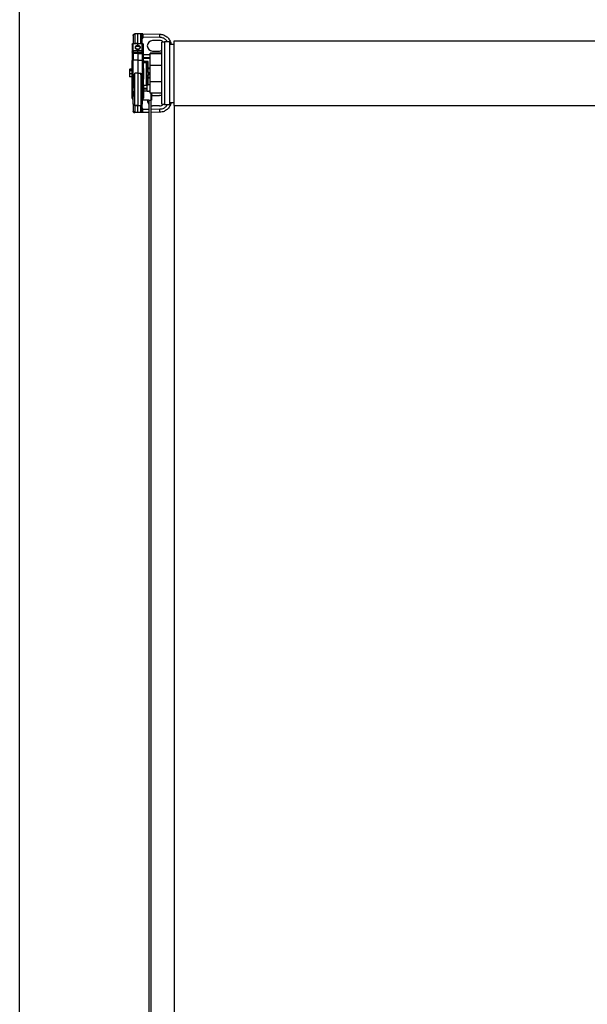
# Model space of a CAD drawing. Units: millimetres. Extents: x -22 to 652003, y -6624 to 3265.
# Drawn here: x 3102 to 3858, y 922 to 2234 of the extents above; entities that cross this region are included whole.
import ezdxf

# ---------------------------------------------------------------- set-up
doc = ezdxf.new("R2010")
doc.units = ezdxf.units.MM
doc.header["$LTSCALE"] = 5
doc.layers.add('SLT_tabelka', color=20, linetype='Continuous')
doc.layers.add('system', color=120, linetype='Continuous', lineweight=25)

msp = doc.modelspace()

# ---------------------------------------------------------------- linework, layer by layer
at = {"layer": 'SLT_tabelka'}
msp.add_lwpolyline([(3101.8, 2361.8), (6001.8, 2361.8), (6001.8, -538.2), (3101.8, -538.2)], close=True, dxfattribs=at)
at = {"layer": 'system'}
for p, q in [((3253.1, 2213.4), (3253.1, 2213.5)), ((3253.1, 2213.5), (3253.1, 2213.5)), ((3253.1, 2213.4), (3253.1, 2202.4)), ((3259.1, 2215.6), (3255.1, 2215.5)), ((3255.1, 2215.4), (3255.1, 2215.5)), ((3255.1, 2215.5), (3255.1, 2215.5)), ((3259.1, 2215.5), (3255.1, 2215.4)), ((3255.1, 2215.4), (3255.1, 2202.4)), ((3259.1, 2215.6), (3259.1, 2215.5)), ((3265.9, 2215.4), (3259.1, 2215.6)), ((3265.6, 2215.3), (3259.1, 2215.5)), ((3259.1, 2203), (3259.1, 2215.5)), ((3263.2, 2202.4), (3263.2, 2214.4)), ((3265.1, 2202.4), (3265.1, 2212.4)), ((3265.1, 2209.8), (3266.1, 2209.8)), ((3266.1, 2211.5), (3265.2, 2211.5)), ((3265.6, 2215.3), (3265.6, 2215.3)), ((3265.8, 2215.4), (3265.8, 2215.4)), ((3265.9, 2215.4), (3288.4, 2215.1)), ((3266.1, 2211.5), (3266.1, 2209.8)), ((3266.1, 2211.5), (3288.5, 2211.2)), ((3288.1, 2206.6), (3278.7, 2206.5)), ((3294.3, 2204.6), (3291.1, 2204.6)), ((3291.1, 2121.8), (3291.1, 2204.6)), ((3294.3, 2204.6), (3294.3, 2204.2)), ((3294.6, 2205.3), (3294.6, 2121.3)), ((3294.6, 2205.3), (3301.9, 2205.3)), ((3301.9, 2121.3), (3301.9, 2205.3)), ((3307.6, 2120.3), (3307.6, 2206.3)), ((3307.6, 2206.3), (4253.1, 2206.3)), ((3251.6, 2201.6), (3251.6, 2191.8)), ((3251.6, 2191.8), (3251.6, 2190)), ((3253.1, 2202.4), (3252.6, 2202.4)), ((3252.6, 2201.9), (3252.6, 2192.9)), ((3253.1, 2201.9), (3252.6, 2201.9)), ((3253.1, 2192.9), (3252.6, 2192.9)), ((3259.1, 2202.5), (3253.1, 2202.4)), ((3253.1, 2201.9), (3253.1, 2202.4)), ((3259.1, 2202.1), (3253.1, 2201.9)), ((3253.1, 2192.9), (3253.1, 2201.9)), ((3259.1, 2192.9), (3253.1, 2192.9)), ((3259.1, 2203), (3255.7, 2202.9)), ((3255.7, 2202.4), (3255.7, 2202.9)), ((3259.1, 2203), (3262.5, 2202.9)), ((3259.1, 2202.1), (3259.1, 2202.5)), ((3265.1, 2202.4), (3259.1, 2202.5)), ((3259.1, 2200), (3259.1, 2202.1)), ((3265.1, 2201.9), (3259.1, 2202.1)), ((3259.1, 2192.9), (3259.1, 2195)), ((3265.1, 2192.9), (3259.1, 2192.9)), ((3259.1, 2190.8), (3259.1, 2192.9)), ((3262.5, 2202.4), (3262.5, 2202.9)), ((3265.1, 2201.9), (3265.1, 2202.4)), ((3265.6, 2202.4), (3265.1, 2202.4)), ((3265.1, 2192.9), (3265.1, 2201.9)), ((3265.6, 2201.9), (3265.1, 2201.9)), ((3265.6, 2192.9), (3265.1, 2192.9)), ((3265.6, 2202.3), (3265.6, 2202.4)), ((3265.6, 2201.9), (3265.6, 2202.3)), ((3265.6, 2192.9), (3265.6, 2201.9)), ((3265.6, 2191.3), (3265.6, 2192.9)), ((3265.6, 2190.8), (3265.6, 2191.3)), ((3266.4, 2201.8), (3266.6, 2201.8)), ((3266.5, 2192.4), (3266.5, 2192.4)), ((3266.6, 2191.8), (3266.6, 2201.6)), ((3266.6, 2190), (3266.6, 2191.8)), ((3278.7, 2192.6), (3288.1, 2192.6)), ((3294.6, 2204.2), (3294.3, 2204.2)), ((3301.9, 2202), (3307.6, 2202)), ((3301.9, 2202), (3307.6, 2202)), ((3251.6, 2190), (3251.6, 2180.1)), ((3251.6, 2129.7), (3251.6, 2180.1)), ((3253.1, 2190.8), (3252.6, 2190.8)), ((3252.6, 2190.8), (3252.6, 2189.3)), ((3253.1, 2189.3), (3252.6, 2189.3)), ((3252.6, 2189.3), (3252.6, 2180.6)), ((3252.6, 2128.7), (3252.6, 2180.6)), ((3253.1, 2180.6), (3252.6, 2180.6)), ((3253.1, 2189.3), (3253.1, 2190.8)), ((3259.1, 2190.8), (3253.1, 2190.8)), ((3259.1, 2189.2), (3253.1, 2189.3)), ((3253.1, 2189.3), (3253.1, 2180.6)), ((3259.1, 2180.7), (3253.1, 2180.6)), ((3253.1, 2139.1), (3253.1, 2180.6)), ((3265.1, 2190.8), (3259.1, 2190.8)), ((3259.1, 2189.2), (3259.1, 2190.8)), ((3259.1, 2189.2), (3265.1, 2189.3)), ((3259.1, 2189.2), (3259.1, 2180.7)), ((3259.1, 2180.7), (3265.1, 2180.6)), ((3259.1, 2180.7), (3259.1, 2163.1)), ((3265.6, 2190.8), (3265.1, 2190.8)), ((3265.1, 2189.3), (3265.1, 2190.8)), ((3265.1, 2189.3), (3265.6, 2189.3)), ((3265.1, 2189.3), (3265.1, 2180.6)), ((3265.1, 2180.6), (3265.1, 2139.1)), ((3265.1, 2180.6), (3265.6, 2180.6)), ((3265.6, 2189.3), (3265.6, 2190.8)), ((3265.6, 2180.6), (3265.6, 2189.3)), ((3265.6, 2180.6), (3265.6, 2128.7)), ((3266.6, 2180.1), (3266.6, 2190)), ((3275.8, 2187.8), (3266.6, 2187.6)), ((3275.8, 2183.9), (3266.6, 2183.7)), ((3275.8, 2182.9), (3266.6, 2182.8)), ((3266.6, 2180.1), (3266.6, 2177.2)), ((3266.6, 2179.1), (3270.6, 2179.1)), ((3266.6, 2178.8), (3270.6, 2178.8)), ((3267.2, 2178.7), (3270.9, 2178.7)), ((3267.2, 2178.7), (3267.2, 2177.6)), ((3267.2, 2178.7), (3268.4, 2178.6)), ((3268.4, 2177.7), (3268.4, 2178.6)), ((3268.4, 2178.6), (3272.1, 2178.6)), ((3272.8, 2178.5), (3268.8, 2178.5)), ((3268.8, 2178.5), (3268.8, 2177.7)), ((3270.6, 2178.8), (3270.6, 2179.1)), ((3272.1, 2178.6), (3270.9, 2178.7)), ((3272.8, 2177.7), (3272.8, 2178.5)), ((3291.1, 2189.8), (3275.8, 2189.8)), ((3275.8, 2189.1), (3275.8, 2189.8)), ((3291.1, 2189.1), (3275.8, 2189.1)), ((3275.8, 2173.3), (3275.8, 2189.1)), ((3248.1, 2167.9), (3248.3, 2168.2)), ((3248.1, 2167.9), (3248.1, 2167.6)), ((3248.1, 2167.6), (3248.1, 2166.4)), ((3248.1, 2166.4), (3248.1, 2164.4)), ((3251.1, 2168.4), (3248.5, 2168.4)), ((3251.1, 2166.7), (3248.5, 2166.7)), ((3251.1, 2166.4), (3248.5, 2166.4)), ((3251.1, 2168.4), (3251.1, 2166.7)), ((3251.1, 2167.2), (3251.6, 2167.2)), ((3251.1, 2166.7), (3251.1, 2166.4)), ((3251.1, 2166.4), (3251.1, 2162.4)), ((3251.1, 2165.8), (3251.6, 2165.8)), ((3270.6, 2177.5), (3266.6, 2177.5)), ((3266.6, 2177.2), (3266.6, 2177.2)), ((3266.6, 2177.2), (3270.6, 2177.2)), ((3266.6, 2169.2), (3266.6, 2177.2)), ((3266.6, 2169.2), (3266.6, 2155)), ((3267.2, 2177.6), (3268.4, 2177.7)), ((3267.2, 2177.6), (3270.9, 2177.5)), ((3272.1, 2177.6), (3268.4, 2177.7)), ((3272.8, 2177.7), (3268.8, 2177.7)), ((3270.6, 2177.2), (3270.6, 2177.5)), ((3270.6, 2147.2), (3270.6, 2177.2)), ((3270.9, 2177.5), (3272.1, 2177.6)), ((3270.9, 2164.9), (3270.9, 2177.5)), ((3272.1, 2164.9), (3272.1, 2177.6)), ((3272.8, 2164.9), (3272.8, 2177.7)), ((3275.8, 2169.8), (3272.8, 2169.8)), ((3272.8, 2169.3), (3275.8, 2169.3)), ((3291.1, 2173.3), (3275.8, 2173.3)), ((3275.8, 2151.6), (3275.8, 2173.3)), ((3248.1, 2164.4), (3248.1, 2160.4)), ((3248.1, 2160.4), (3248.1, 2158.4)), ((3251.1, 2162.4), (3248.5, 2162.4)), ((3251.1, 2158.4), (3248.5, 2158.4)), ((3251.1, 2162.4), (3251.1, 2158.4)), ((3251.1, 2159.1), (3251.6, 2159.1)), ((3259.1, 2163.1), (3255.1, 2163.1)), ((3255.1, 2120.1), (3255.1, 2163.1)), ((3259.1, 2163.1), (3259.1, 2120.1)), ((3259.1, 2163.1), (3263.2, 2163.1)), ((3263.2, 2163.1), (3263.2, 2120.1)), ((3266.6, 2147.2), (3266.6, 2155)), ((3270.6, 2164.9), (3273.1, 2164.9)), ((3273.6, 2164.4), (3270.6, 2164.4)), ((3270.6, 2160.4), (3273.6, 2160.4)), ((3270.6, 2159.9), (3273.1, 2159.9)), ((3270.9, 2147.6), (3270.9, 2159.9)), ((3272.1, 2147.6), (3272.1, 2159.9)), ((3272.8, 2147.7), (3272.8, 2159.9)), ((3275.8, 2157.3), (3272.8, 2157.3)), ((3272.8, 2156.8), (3275.8, 2156.8)), ((3273.1, 2159.9), (3273.1, 2164.9)), ((3273.6, 2164.4), (3273.1, 2164.9)), ((3273.6, 2160.4), (3273.1, 2159.9)), ((3273.6, 2164.4), (3273.6, 2160.4)), ((3253.1, 2122.1), (3253.1, 2139.1)), ((3265.1, 2139.1), (3265.1, 2122.1)), ((3265.1, 2139.1), (3265.1, 2139.1)), ((3266.6, 2147.2), (3270.6, 2147.2)), ((3266.6, 2147.2), (3266.6, 2129.7)), ((3266.6, 2143.4), (3271.6, 2143.3)), ((3266.6, 2142.4), (3271.6, 2142.3)), ((3271.6, 2139.1), (3266.6, 2139.1)), ((3272.1, 2147.6), (3270.9, 2147.6)), ((3271.6, 2139.1), (3271.6, 2147.6)), ((3271.6, 2139.1), (3275.8, 2139.1)), ((3272.8, 2148.1), (3275.8, 2148.1)), ((3274.4, 2138.9), (3274.4, 2139.1)), ((3291.1, 2151.6), (3275.8, 2151.6)), ((3275.8, 2136.7), (3275.8, 2151.6)), ((3252.6, 2128.7), (3252.6, 2128.7)), ((3273.9, 2127.1), (3265.1, 2127.1)), ((3274.4, 1056), (3274.4, 2127.2)), ((3291.1, 2136.7), (3275.8, 2136.7)), ((3276.9, 1056), (3276.9, 2127.2)), ((3277.1, 2127.1), (3277.1, 2136.7)), ((3277.6, 2127.6), (3277.4, 2127.3)), ((3277.6, 2136.7), (3277.6, 2127.6)), ((3278.7, 2133.5), (3288.1, 2133.6)), ((3253.1, 2122.1), (3253.1, 2122)), ((3253.1, 2121.9), (3253.1, 2112.7)), ((3253.1, 2112.6), (3253.1, 2112.7)), ((3259.1, 2120.1), (3255.1, 2120.1)), ((3255.1, 2120), (3255.1, 2110.7)), ((3255.1, 2120), (3259.1, 2120)), ((3259.1, 2120.1), (3263.2, 2120.1)), ((3259.1, 2120.1), (3259.1, 2120)), ((3259.1, 2120), (3263.2, 2120)), ((3259.1, 2110.7), (3259.1, 2120)), ((3263.2, 2111.8), (3263.2, 2120)), ((3265.1, 2113.7), (3265.1, 2122)), ((3266.1, 2116.3), (3265.1, 2116.3)), ((3265.2, 2114.6), (3266.1, 2114.6)), ((3266.1, 2114.6), (3266.1, 2116.3)), ((3274.4, 2114.7), (3266.1, 2114.6)), ((3288.5, 2115), (3276.9, 2114.8)), ((3288.1, 2119.6), (3278.7, 2119.6)), ((3291.1, 2121.8), (3294.6, 2121.8)), ((3294.6, 2121.3), (3301.9, 2121.3)), ((3301.9, 2124.3), (3307.6, 2124.3)), ((3307.6, 2120.3), (3307.6, 1056)), ((3307.6, 2120.3), (4253.1, 2120.3)), ((3255.1, 2110.6), (3255.1, 2110.7)), ((3259.1, 2110.7), (3255.1, 2110.7)), ((3259.1, 2110.6), (3255.1, 2110.6)), ((3265.6, 2110.8), (3259.1, 2110.7)), ((3259.1, 2110.7), (3259.1, 2110.6)), ((3265.9, 2110.7), (3259.1, 2110.6)), ((3265.8, 2110.7), (3265.8, 2110.7)), ((3274.4, 2110.8), (3265.9, 2110.7)), ((3265.9, 2110.7), (3265.9, 2110.7)), ((3288.4, 2111.1), (3276.9, 2110.9)), ((3274.4, 335.6), (3274.4, 1056)), ((3276.9, 335.6), (3276.9, 1056)), ((3307.6, 1056), (3307.6, 348.8))]:
    msp.add_line(p, q, dxfattribs=at)
for centre, radius, start, end in [((3252.6, 2129.7), 1, 180, 270), ((3265.6, 2129.7), 1, 270, 0), ((3255.1, 2122.1), 2, 180, 269), ((3263.1, 2122.1), 2, 271, 0)]:
    msp.add_arc(centre, radius, start, end, dxfattribs=at)
for centre, major_axis, ratio, start_param, end_param in [((3255.1, 2213.5), (1.4, 1.43), 0.999989, 0.793416, 2.326253), ((3255.1, 2213.4), (-2, 0), 0.97237, 4.729842, 6.283185), ((3255.1, 2213.5), (1.4, 1.43), 0.999989, 2.326253, 2.348179), ((3263.1, 2212.4), (-2, 0), 0.972369, 3.624355, 4.694948), ((3263.1, 2212.4), (2, 0), 0.97237, 6.28315, 6.765896), ((3264.3, 2211.5), (-0.727, -0.686), 0.804911, 1.954422, 2.276892), ((3265.5, 2213.4), (-0.79, 1.86), 0.861267, 5.599575, 5.80397), ((3265.5, 2213.4), (-0.88, 1.81), 0.884431, 5.566442, 5.758222), ((3278.8, 2199.6), (6.94, 0), 0.999965, 1.57918, 4.704005), ((3288.2, 2199.6), (7.01, 0), 0.999965, 0.801719, 1.57918), ((3288.3, 2211.2), (0.07, 3.9), 0.034894, 4.712998, 6.283183), ((3288.3, 2211.2), (0.07, 3.9), 0.034894, 6.283163, 6.283166), ((3253.1, 2191.8), (0, -1.5), 0.937488, 4.376749, 5.048421), ((3253.1, 2201.2), (-1.41, 0.52), 0.000037, 5.947054, 6.283181), ((3252.6, 2200.9), (0, 1.5), 0.00006, 0, 0.000333), ((3252.6, 2200.9), (0, 1.5), 0.00006, 6.023121, 6.283185), ((3252.6, 2200.9), (0, 1.5), 0.000067, 5.497787, 6.023121), ((3252.6, 2191.8), (0, -1.5), 0.000226, 3.926989, 4.972452), ((3252.6, 2191.8), (0, -1.5), 0.000121, 0.785398, 1.310732), ((3253.1, 2191.8), (0, 1.5), 0.012341, 0.785474, 2.356118), ((3265.1, 2191.8), (0, 1.5), 0.012341, 3.927067, 5.497711), ((3265.2, 2191.8), (0, -1.5), 0.90083, 1.1604, 1.979728), ((3288.2, 2199.6), (7.01, 0), 0.999965, 4.704005, 5.134395), ((3252.6, 2190), (-1, 0), 0.707107, 0, 1.570796), ((3252.6, 2180.1), (-1, 0), 0.510081, 4.712389, 6.283185), ((3265.6, 2190), (1, 0), 0.707107, 4.712389, 6.283185), ((3265.6, 2180.1), (1, 0), 0.510081, 0, 1.570796), ((3274.6, 2178.8), (-8, 0), 0.02988, 0, 0.392699), ((3264.8, 2178.5), (4, 0), 0.02988, 0, 0.392699), ((3274.6, 2178.8), (-4, 0), 0.02988, 0, 0.392699), ((3264.8, 2178.5), (8, 0), 0.02988, 0, 0.392699), ((3274.6, 2177.5), (-8, 0), 0.02988, 5.890486, 6.283185), ((3264.8, 2177.7), (4, 0), 0.02988, 5.890486, 6.283185), ((3274.6, 2177.5), (-4, 0), 0.02988, 5.890486, 6.283185), ((3264.8, 2177.7), (8, 0), 0.02988, 5.890486, 6.283185), ((3274.6, 2147.5), (-4, 0), 0.02988, 5.890486, 6.283185), ((3264.8, 2147.7), (8, 0), 0.02988, 5.890486, 6.283185), ((3278.8, 2126.6), (6.94, 0), 0.999965, 3.069434, 4.02361), ((3278.8, 2126.6), (6.94, 0), 0.999965, 1.57918, 1.738571), ((3288.2, 2126.6), (7.01, 0), 0.999965, 1.14879, 1.57918), ((3255.1, 2122), (-2, 0), 0.97237, 0, 1.553343), ((3255.1, 2112.7), (-2, 0), 0.97237, 0, 1.553343), ((3255.1, 2112.6), (1.4, -1.43), 0.999994, 3.934265, 3.978963), ((3255.1, 2112.6), (1.4, -1.43), 0.999994, 3.978963, 5.488613), ((3255.1, 2116.1), (-0.03, 4), 0.001032, 6.283158, 6.283162), ((3255.1, 2116.1), (-0.03, 4), 0.001032, 0.000163, 0.235637), ((3263.1, 2122), (2, 0), 0.97237, 4.729843, 6.283154), ((3263.1, 2116.1), (0.03, 4), 0.001033, 6.047548, 6.282321), ((3263.1, 2116.1), (0.03, 4), 0.001033, 0.000023, 0.000027), ((3263.1, 2122), (2, 0), 0.97237, 0.000039, 0.000071), ((3264.3, 2114.6), (-0.727, 0.687), 0.804904, 4.006292, 4.32866), ((3278.8, 2126.6), (6.94, 0), 0.999965, 4.433665, 4.704005), ((3288.2, 2126.6), (7.01, 0), 0.999965, 4.704005, 5.527096), ((3288.3, 2115), (0.07, -3.9), 0.034894, 0.000003, 1.570187), ((3288.3, 2115), (0.07, -3.89), 0.034894, 6.28318, 6.283182)]:
    msp.add_ellipse(centre, major_axis=major_axis, ratio=ratio, start_param=start_param, end_param=end_param, dxfattribs=at)
for points, knots in [([(3253.1, 2213.5), (3253.1, 2213.5), (3253.1, 2213.6), (3253.1, 2213.8), (3253.2, 2213.9), (3253.2, 2214.1), (3253.3, 2214.3), (3253.4, 2214.6), (3253.7, 2214.9), (3253.9, 2215.1), (3254.2, 2215.2), (3254.3, 2215.3), (3254.5, 2215.4), (3254.7, 2215.5), (3254.9, 2215.5), (3255, 2215.5), (3255.1, 2215.5)], [0, 0, 0, 0, 0.040849, 0.082554, 0.125118, 0.180187, 0.250174, 0.375071, 0.499965, 0.624863, 0.687383, 0.749905, 0.814052, 0.87497, 0.953449, 1, 1, 1, 1]), ([(3263.2, 2214.4), (3263.2, 2214.4), (3263.2, 2214.4), (3263.2, 2214.5), (3263.2, 2214.5), (3263.2, 2214.6), (3263.4, 2214.7), (3263.7, 2214.9), (3264.2, 2215), (3264.7, 2215.1), (3265, 2215.2), (3265.1, 2215.2)], [0, 0, 0, 0, 0.037514, 0.074386, 0.11061, 0.146183, 0.31673, 0.484245, 0.713173, 0.843829, 1, 1, 1, 1]), ([(3264.9, 2213.3), (3264.9, 2213.4), (3264.9, 2213.4), (3264.9, 2213.5), (3264.8, 2213.5), (3264.8, 2213.6), (3264.8, 2213.6), (3264.8, 2213.7), (3264.8, 2213.7), (3264.8, 2213.8), (3264.8, 2213.8), (3264.8, 2213.9), (3264.8, 2214), (3264.8, 2214.1), (3264.8, 2214.1), (3264.8, 2214.2), (3264.8, 2214.3), (3264.9, 2214.4), (3264.9, 2214.5), (3264.9, 2214.6), (3264.9, 2214.7), (3264.9, 2214.7), (3265, 2214.8), (3265, 2214.9), (3265, 2215), (3265, 2215), (3265, 2215.1), (3265.1, 2215.1), (3265.1, 2215.2), (3265.1, 2215.2), (3265.1, 2215.2)], [0.095025, 0.095025, 0.095025, 0.095025, 0.1465349, 0.1465349, 0.1465349, 0.2032398, 0.2032398, 0.2032398, 0.266138, 0.266138, 0.266138, 0.3364417, 0.3364417, 0.3364417, 0.4145926, 0.4145926, 0.4145926, 0.4977721, 0.4977721, 0.4977721, 0.581737, 0.581737, 0.581737, 0.6612806, 0.6612806, 0.6612806, 0.7322355, 0.7322355, 0.7322355, 0.7852513, 0.7852513, 0.7852513, 0.7852513]), ([(3265.1, 2215.2), (3265.1, 2215.2), (3265.2, 2215.2), (3265.3, 2215.3), (3265.5, 2215.3), (3265.5, 2215.3), (3265.6, 2215.3), (3265.6, 2215.3)], [0.0009195, 0.0009195, 0.0009195, 0.0009195, 0.1421835, 0.5505736, 0.7551289, 0.9013484, 1, 1, 1, 1]), ([(3265.1, 2212.4), (3265.1, 2212.5), (3265.1, 2212.5), (3265.1, 2212.7), (3265.2, 2212.8), (3265.2, 2212.9), (3265.2, 2213.1), (3265.3, 2213.3), (3265.4, 2213.6), (3265.5, 2213.9), (3265.6, 2214.3), (3265.7, 2214.7), (3265.8, 2214.9), (3265.9, 2215.1), (3265.9, 2215.2), (3265.9, 2215.2), (3265.9, 2215.2)], [0, 0, 0, 0, 0.0342754, 0.0705672, 0.1087898, 0.148872, 0.2034554, 0.2621164, 0.3321324, 0.4081915, 0.5715715, 0.7256424, 0.8095143, 0.8853887, 0.93784, 0.9847519, 0.9847519, 0.9847519, 0.9847519]), ([(3265.2, 2211.5), (3265.2, 2211.6), (3265.2, 2211.6), (3265.2, 2211.6), (3265.2, 2211.6), (3265.2, 2211.6), (3265.2, 2211.7), (3265.2, 2211.7), (3265.2, 2211.7), (3265.2, 2211.7), (3265.1, 2211.7), (3265.1, 2211.7), (3265.1, 2211.8), (3265.1, 2211.8), (3265.1, 2211.8), (3265.1, 2211.8), (3265.1, 2211.8), (3265.1, 2211.8), (3265.1, 2211.8)], [0, 0, 0, 0, 0.166667, 0.166667, 0.166667, 0.333333, 0.333333, 0.333333, 0.5, 0.5, 0.5, 0.666667, 0.666667, 0.666667, 0.833333, 0.833333, 0.833333, 1, 1, 1, 1]), ([(3266.1, 2209.8), (3266, 2209.8), (3265.9, 2209.9), (3265.8, 2210), (3265.6, 2210.1), (3265.3, 2210.2), (3265.2, 2210.3), (3265.1, 2210.3)], [0, 0, 0, 0, 0.0788531, 0.1684739, 0.2688325, 0.4127258, 0.5335454, 0.5335454, 0.5335454, 0.5335454]), ([(3266.1, 2209.8), (3266.1, 2209.9), (3266, 2210), (3265.9, 2210.2), (3265.8, 2210.4), (3265.6, 2210.7), (3265.5, 2211), (3265.4, 2211.2), (3265.3, 2211.3), (3265.3, 2211.5), (3265.2, 2211.5), (3265.2, 2211.5)], [0, 0, 0, 0, 0.107795, 0.197403, 0.268824, 0.547617, 0.678163, 0.792308, 0.868374, 0.93752, 1, 1, 1, 1]), ([(3265.6, 2215.3), (3265.6, 2215.4), (3265.6, 2215.4), (3265.7, 2215.4), (3265.7, 2215.4), (3265.7, 2215.4), (3265.8, 2215.4), (3265.8, 2215.4), (3265.9, 2215.4), (3265.9, 2215.4)], [0.0012907, 0.0012907, 0.0012907, 0.0012907, 0.1534209, 0.3014179, 0.4440202, 0.5813891, 0.7245249, 0.8641595, 0.9059387, 0.9059387, 0.9059387, 0.9059387]), ([(3265.9, 2215.3), (3265.9, 2215.3), (3265.9, 2215.3), (3266, 2215.3), (3266, 2215.4), (3266, 2215.4), (3266, 2215.4), (3266, 2215.4), (3266, 2215.4), (3266.1, 2215.4), (3266.1, 2215.4), (3266.1, 2215.4), (3266.1, 2215.4), (3266.1, 2215.4), (3266.1, 2215.4)], [0, 0, 0, 0, 0.155335, 0.297475, 0.426455, 0.542315, 0.645098, 0.769362, 0.866744, 0.914625, 0.949676, 0.973503, 0.989342, 1, 1, 1, 1]), ([(3266.1, 2215.4), (3266.1, 2215.4), (3266.1, 2215.4), (3266, 2215.4), (3266, 2215.4)], [0, 0, 0, 0, 0.3333333, 0.5857984, 0.5857984, 0.5857984, 0.5857984]), ([(3266.1, 2215.4), (3266.1, 2215.4), (3266.1, 2215.4), (3266.1, 2215.4), (3266.1, 2215.4), (3266.1, 2215.4), (3266.1, 2215.3), (3266.1, 2215.3), (3266.1, 2215.1), (3266.1, 2214.8), (3266.1, 2214.5), (3266.1, 2214.1), (3266.1, 2214), (3266.1, 2213.9), (3266.1, 2213.8), (3266.1, 2213.6), (3266.1, 2213.4), (3266.1, 2213.2), (3266.1, 2212.9), (3266.1, 2212.6), (3266.1, 2212.3), (3266.1, 2211.9), (3266.1, 2211.7), (3266.1, 2211.5)], [0, 0, 0, 0, 0.026584, 0.05317, 0.079756, 0.106344, 0.123021, 0.167372, 0.232217, 0.31787, 0.511427, 0.525846, 0.545051, 0.56904, 0.597813, 0.631367, 0.669704, 0.71282, 0.760713, 0.813382, 0.870821, 0.933028, 1, 1, 1, 1]), ([(3288.4, 2215.1), (3290.1, 2215), (3291.8, 2214.7), (3294.9, 2213.6), (3296.4, 2212.8), (3299, 2210.8), (3300.1, 2209.5), (3301.9, 2206.8), (3302.6, 2205.3), (3303.2, 2203.1), (3303.3, 2202.6), (3303.4, 2202)], [0.000038, 0.000038, 0.000038, 0.000038, 0.501922, 0.501922, 0.995664, 0.995664, 1.489593, 1.489593, 1.983252, 1.983252, 2.153522, 2.153522, 2.153522, 2.153522]), ([(3288.5, 2211.2), (3289.1, 2211.1), (3290.5, 2211), (3292.4, 2210.5), (3294.2, 2209.6), (3295.8, 2208.4), (3297.2, 2207), (3298, 2205.9), (3298.3, 2205.3), (3298.4, 2205.3)], [0, 0, 0, 0, 0.0555556, 0.1111111, 0.1666667, 0.2222222, 0.2777778, 0.3333333, 0.3349177, 0.3349177, 0.3349177, 0.3349177]), ([(3251.7, 2201.7), (3251.7, 2201.7), (3251.7, 2201.7), (3251.7, 2201.7), (3251.7, 2201.7), (3251.7, 2201.7), (3251.6, 2201.7), (3251.6, 2201.6), (3251.6, 2201.6), (3251.6, 2201.6), (3251.6, 2201.6)], [0.0000827, 0.0000827, 0.0000827, 0.0000827, 0.0307631, 0.0605231, 0.1172811, 0.2337016, 0.4859865, 0.7813291, 0.9131207, 1, 1, 1, 1]), ([(3251.7, 2192.3), (3251.7, 2192.3), (3251.7, 2192.2), (3251.6, 2192.1), (3251.6, 2191.9), (3251.6, 2191.9), (3251.6, 2191.8), (3251.6, 2191.8)], [0.7049694, 0.7049694, 0.7049694, 0.7049694, 0.7465143, 0.8722142, 0.9358453, 0.969707, 1, 1, 1, 1]), ([(3251.7, 2191.3), (3251.7, 2191.3), (3251.7, 2191.3), (3251.7, 2191.4), (3251.7, 2191.4), (3251.7, 2191.5), (3251.6, 2191.6), (3251.6, 2191.7), (3251.6, 2191.8), (3251.6, 2191.8), (3251.6, 2191.8)], [0.0004207, 0.0004207, 0.0004207, 0.0004207, 0.0307631, 0.0605231, 0.1172811, 0.2337016, 0.4859865, 0.7813291, 0.9131207, 1, 1, 1, 1]), ([(3251.7, 2201.8), (3251.7, 2201.8), (3251.7, 2201.9), (3251.8, 2202), (3251.9, 2202.1), (3252, 2202.2), (3252.1, 2202.2), (3252.3, 2202.3), (3252.4, 2202.4), (3252.5, 2202.4), (3252.6, 2202.4), (3252.6, 2202.4)], [0, 0, 0, 0, 0.0209684, 0.0209684, 0.0451728, 0.0451728, 0.0754339, 0.0754339, 0.1088233, 0.1088233, 0.1199469, 0.1199469, 0.1199469, 0.1199469]), ([(3251.9, 2201.8), (3251.9, 2201.8), (3251.9, 2201.8), (3251.8, 2201.8), (3251.8, 2201.8), (3251.7, 2201.7)], [0, 0, 0, 0, 0.261579, 0.597473, 1, 1, 1, 1]), ([(3252.6, 2192.9), (3252.6, 2192.9), (3252.5, 2192.9), (3252.4, 2192.9), (3252.3, 2192.8), (3252.3, 2192.8), (3252.2, 2192.8), (3252.1, 2192.7), (3252, 2192.7), (3251.9, 2192.6), (3251.9, 2192.5), (3251.8, 2192.4), (3251.8, 2192.4), (3251.7, 2192.3), (3251.7, 2192.3)], [0, 0, 0, 0, 0.05646, 0.113719, 0.1718947, 0.2310993, 0.2914392, 0.3530149, 0.4159212, 0.4802468, 0.5430222, 0.6131642, 0.6603159, 0.7049694, 0.7049694, 0.7049694, 0.7049694]), ([(3251.9, 2191.1), (3251.9, 2191.1), (3251.9, 2191.1), (3251.8, 2191.2), (3251.8, 2191.3), (3251.7, 2191.3)], [0.0004488, 0.0004488, 0.0004488, 0.0004488, 0.2615792, 0.5974735, 1, 1, 1, 1]), ([(3252.6, 2202.3), (3252.6, 2202.3), (3252.4, 2202.3), (3252.1, 2202.2), (3251.9, 2202), (3251.9, 2201.9), (3251.9, 2201.8)], [0.1016113, 0.1016113, 0.1016113, 0.1016113, 0.1477492, 0.2958174, 0.4542099, 0.5318965, 0.5318965, 0.5318965, 0.5318965]), ([(3252.6, 2201.9), (3252.6, 2201.9), (3252.5, 2201.9), (3252.4, 2201.9), (3252.3, 2201.9), (3252.2, 2201.9), (3252.1, 2201.9), (3252, 2201.9), (3251.9, 2201.8), (3251.9, 2201.8)], [0, 0, 0, 0, 0.11745, 0.237673, 0.357903, 0.487738, 0.639536, 0.810116, 1, 1, 1, 1]), ([(3252.6, 2191.4), (3252.6, 2191.4), (3252.4, 2191.4), (3252.1, 2191.4), (3251.9, 2191.2), (3251.9, 2191.1), (3251.9, 2191.1)], [0.1016113, 0.1016113, 0.1016113, 0.1016113, 0.1477492, 0.2958174, 0.4542099, 0.5318965, 0.5318965, 0.5318965, 0.5318965]), ([(3259.1, 2200), (3258.8, 2199.9), (3258.5, 2199.9), (3257.9, 2199.8), (3257.6, 2199.7), (3257.1, 2199.5), (3256.9, 2199.4), (3256.4, 2199), (3256.2, 2198.9), (3255.9, 2198.5), (3255.8, 2198.3), (3255.7, 2197.9), (3255.6, 2197.7), (3255.6, 2197.2), (3255.7, 2197), (3255.8, 2196.6), (3255.9, 2196.4), (3256.2, 2196), (3256.4, 2195.8), (3256.9, 2195.5), (3257.1, 2195.4), (3257.6, 2195.2), (3257.9, 2195.1), (3258.5, 2195), (3258.8, 2195), (3259.1, 2195)], [-1.09642, -1.09642, -1.09642, -1.09642, -1.005052, -1.005052, -0.913683, -0.913683, -0.822315, -0.822315, -0.730947, -0.730947, -0.639578, -0.639578, -0.54821, -0.54821, -0.456842, -0.456842, -0.365473, -0.365473, -0.274105, -0.274105, -0.182737, -0.182737, -0.091368, -0.091368, 0, 0, 0, 0]), ([(3259.1, 2195), (3258.8, 2195), (3258.6, 2195), (3258.1, 2195.1), (3257.9, 2195.2), (3257.4, 2195.4), (3257.2, 2195.5), (3256.8, 2195.7), (3256.7, 2195.9), (3256.4, 2196.2), (3256.3, 2196.4), (3256.2, 2196.7), (3256.1, 2196.9), (3256.1, 2197.3), (3256.2, 2197.5), (3256.3, 2197.8), (3256.4, 2198), (3256.7, 2198.3), (3256.8, 2198.5), (3257.2, 2198.7), (3257.4, 2198.8), (3257.9, 2199), (3258.1, 2199.1), (3258.6, 2199.2), (3258.9, 2199.2), (3259.1, 2199.2)], [0.003196, 0.003196, 0.003196, 0.003196, 0.091368, 0.091368, 0.182737, 0.182737, 0.274105, 0.274105, 0.365473, 0.365473, 0.456842, 0.456842, 0.54821, 0.54821, 0.639578, 0.639578, 0.730947, 0.730947, 0.822315, 0.822315, 0.913683, 0.913683, 1.005052, 1.005052, 1.095555, 1.095555, 1.095555, 1.095555]), ([(3259.1, 2199.2), (3259.1, 2199.4), (3259.1, 2199.5), (3259.1, 2199.7), (3259.1, 2199.8), (3259.1, 2200)], [0, 0, 0, 0, 0.03531805, 0.03531805, 0.07063886, 0.07063886, 0.07063886, 0.07063886]), ([(3259.1, 2195), (3259.4, 2195), (3259.7, 2195), (3260.3, 2195.1), (3260.6, 2195.2), (3261.1, 2195.4), (3261.4, 2195.5), (3261.8, 2195.8), (3262, 2196), (3262.3, 2196.4), (3262.4, 2196.6), (3262.6, 2197), (3262.6, 2197.2), (3262.6, 2197.7), (3262.6, 2197.9), (3262.4, 2198.3), (3262.3, 2198.5), (3262, 2198.9), (3261.8, 2199), (3261.4, 2199.4), (3261.1, 2199.5), (3260.6, 2199.7), (3260.3, 2199.8), (3259.7, 2199.9), (3259.4, 2199.9), (3259.1, 2200)], [-1.100204, -1.100204, -1.100204, -1.100204, -1.00894, -1.00894, -0.917354, -0.917354, -0.825665, -0.825665, -0.733893, -0.733893, -0.642063, -0.642063, -0.550204, -0.550204, -0.458345, -0.458345, -0.366515, -0.366515, -0.274743, -0.274743, -0.183054, -0.183054, -0.091468, -0.091468, -0.000204, -0.000204, -0.000204, -0.000204]), ([(3259.1, 2199.2), (3259.4, 2199.2), (3259.6, 2199.2), (3260.1, 2199.1), (3260.4, 2199), (3260.8, 2198.8), (3261.1, 2198.7), (3261.4, 2198.5), (3261.6, 2198.3), (3261.9, 2198), (3262, 2197.8), (3262.1, 2197.4), (3262.1, 2197.3), (3262.1, 2196.9), (3262.1, 2196.7), (3262, 2196.3), (3261.9, 2196.2), (3261.6, 2195.9), (3261.4, 2195.7), (3261.1, 2195.5), (3260.8, 2195.3), (3260.4, 2195.2), (3260.1, 2195.1), (3259.7, 2195), (3259.5, 2195), (3259.3, 2195)], [0.000961, 0.000961, 0.000961, 0.000961, 0.091468, 0.091468, 0.183054, 0.183054, 0.274743, 0.274743, 0.366515, 0.366515, 0.458345, 0.458345, 0.550204, 0.550204, 0.642063, 0.642063, 0.733893, 0.733893, 0.825665, 0.825665, 0.917354, 0.917354, 1.00894, 1.00894, 1.079238, 1.079238, 1.079238, 1.079238]), ([(3265.6, 2202.4), (3265.7, 2202.4), (3265.9, 2202.3), (3266.1, 2202.3), (3266.2, 2202.2), (3266.4, 2202.1), (3266.5, 2202), (3266.5, 2201.9), (3266.6, 2201.8), (3266.6, 2201.8)], [0, 0, 0, 0, 0.0381485, 0.0381485, 0.0740739, 0.0740739, 0.1080854, 0.1080854, 0.1132782, 0.1132782, 0.1132782, 0.1132782]), ([(3266.3, 2201.8), (3266.3, 2201.9), (3266.3, 2201.9), (3266.1, 2202.1), (3265.8, 2202.3), (3265.7, 2202.3), (3265.6, 2202.3)], [0.507362, 0.507362, 0.507362, 0.507362, 0.5457901, 0.7041826, 0.8522508, 0.8984397, 0.8984397, 0.8984397, 0.8984397]), ([(3266.3, 2201.8), (3266.3, 2201.8), (3266.2, 2201.9), (3266.2, 2201.9), (3266.1, 2201.9), (3266, 2201.9), (3265.9, 2201.9), (3265.8, 2201.9), (3265.7, 2201.9), (3265.7, 2201.9), (3265.6, 2201.9)], [0, 0, 0, 0, 0.118102, 0.229124, 0.332895, 0.429407, 0.518851, 0.688958, 0.848778, 1, 1, 1, 1]), ([(3266.4, 2192.4), (3266.4, 2192.4), (3266.4, 2192.5), (3266.4, 2192.5), (3266.3, 2192.6), (3266.2, 2192.7), (3266, 2192.8), (3265.8, 2192.9), (3265.7, 2192.9), (3265.6, 2192.9)], [0.3627738, 0.3627738, 0.3627738, 0.3627738, 0.3776715, 0.4488815, 0.5127105, 0.6418085, 0.765511, 0.8846119, 1, 1, 1, 1]), ([(3266.3, 2191), (3266.3, 2191), (3266.3, 2191.1), (3266.1, 2191.2), (3265.8, 2191.3), (3265.7, 2191.3), (3265.6, 2191.3)], [0.507362, 0.507362, 0.507362, 0.507362, 0.5457901, 0.7041826, 0.8522508, 0.8984397, 0.8984397, 0.8984397, 0.8984397]), ([(3266.4, 2201.8), (3266.4, 2201.8), (3266.4, 2201.8), (3266.4, 2201.8), (3266.4, 2201.8), (3266.3, 2201.8), (3266.3, 2201.8), (3266.3, 2201.8)], [0.0019615, 0.0019615, 0.0019615, 0.0019615, 0.0672827, 0.2419447, 0.5311591, 0.8266921, 1, 1, 1, 1]), ([(3266.4, 2191.2), (3266.4, 2191.2), (3266.4, 2191.2), (3266.4, 2191.2), (3266.4, 2191.1), (3266.3, 2191.1), (3266.3, 2191), (3266.3, 2191)], [0.0019615, 0.0019615, 0.0019615, 0.0019615, 0.0672827, 0.2419447, 0.5311591, 0.8266921, 0.9997618, 0.9997618, 0.9997618, 0.9997618]), ([(3266.6, 2201.6), (3266.6, 2201.6), (3266.6, 2201.6), (3266.6, 2201.6), (3266.6, 2201.7), (3266.6, 2201.7), (3266.5, 2201.7), (3266.5, 2201.8), (3266.4, 2201.8)], [0, 0, 0, 0, 0.083249, 0.222345, 0.393087, 0.499976, 0.720128, 1, 1, 1, 1]), ([(3266.6, 2191.8), (3266.6, 2191.8), (3266.6, 2191.9), (3266.6, 2191.9), (3266.6, 2192.1), (3266.6, 2192.2), (3266.5, 2192.3), (3266.5, 2192.4), (3266.4, 2192.4)], [0, 0, 0, 0, 0.0302788, 0.0641579, 0.1277883, 0.2534879, 0.3059989, 0.3627738, 0.3627738, 0.3627738, 0.3627738]), ([(3266.6, 2191.8), (3266.6, 2191.8), (3266.6, 2191.8), (3266.6, 2191.7), (3266.6, 2191.6), (3266.6, 2191.5), (3266.5, 2191.4), (3266.5, 2191.3), (3266.4, 2191.2)], [0, 0, 0, 0, 0.083249, 0.222345, 0.393087, 0.499976, 0.720128, 1, 1, 1, 1]), ([(3266.6, 2201.8), (3266.6, 2201.8), (3266.6, 2201.7), (3266.6, 2201.7), (3266.6, 2201.6), (3266.6, 2201.6)], [0, 0, 0, 0, 0.01279633, 0.01279633, 0.02621156, 0.02621156, 0.02621156, 0.02621156]), ([(3252.6, 2190.8), (3252.6, 2190.8), (3252.5, 2190.8), (3252.4, 2190.8), (3252.3, 2190.8), (3252.2, 2190.8), (3252.1, 2190.9), (3252, 2191), (3251.9, 2191), (3251.9, 2191.1)], [0, 0, 0, 0, 0.11745, 0.237673, 0.357903, 0.487738, 0.639536, 0.810116, 1, 1, 1, 1]), ([(3266.3, 2191), (3266.3, 2191), (3266.2, 2191), (3266.2, 2190.9), (3266.1, 2190.9), (3266, 2190.9), (3265.9, 2190.8), (3265.8, 2190.8), (3265.7, 2190.8), (3265.7, 2190.8), (3265.6, 2190.8)], [0, 0, 0, 0, 0.118102, 0.229124, 0.332895, 0.429407, 0.518851, 0.688958, 0.848778, 1, 1, 1, 1]), ([(3253.1, 2139.1), (3253.1, 2140.7), (3253.2, 2142.4), (3253.3, 2144.7), (3253.4, 2145.2), (3253.4, 2146.2), (3253.5, 2146.6), (3253.6, 2148.1), (3253.7, 2149.1), (3253.9, 2151.2), (3254, 2152.2), (3254.2, 2154.3), (3254.3, 2155.4), (3254.5, 2157.6), (3254.6, 2158.7), (3254.8, 2160.9), (3255, 2162), (3255.1, 2163.1)], [0.00643812, 0.00643812, 0.00643812, 0.00643812, 0.01310343, 0.01310343, 0.01476976, 0.01476976, 0.01643609, 0.01643609, 0.01976874, 0.01976874, 0.0231014, 0.0231014, 0.02643406, 0.02643406, 0.02976671, 0.02976671, 0.03309937, 0.03309937, 0.03309937, 0.03309937]), ([(3265.1, 2139.1), (3265.1, 2139.9), (3265.1, 2140.8), (3265, 2142.5), (3265, 2143.4), (3264.9, 2145.2), (3264.8, 2146.2), (3264.6, 2148.2), (3264.6, 2149.2), (3264.4, 2151.2), (3264.3, 2152.2), (3264.1, 2154.3), (3264, 2155.4), (3263.7, 2157.6), (3263.6, 2158.7), (3263.4, 2160.9), (3263.3, 2162), (3263.2, 2163.1)], [0.00000038, 0.00000038, 0.00000038, 0.00000038, 0.00332274, 0.00332274, 0.00664548, 0.00664548, 0.00996822, 0.00996822, 0.01329096, 0.01329096, 0.0166137, 0.0166137, 0.01993644, 0.01993644, 0.02325918, 0.02325918, 0.02658192, 0.02658192, 0.02658192, 0.02658192]), ([(3253.1, 2139.1), (3253.1, 2139), (3253.1, 2138.7), (3253.1, 2138.3), (3253.1, 2137.9), (3253.1, 2137.5), (3253, 2137.1), (3253, 2136.7), (3253, 2136.4), (3253, 2136), (3253, 2135.6), (3253, 2135.3), (3253, 2134.9), (3252.9, 2134.6), (3252.9, 2134.3), (3252.9, 2134), (3252.9, 2133.7), (3252.9, 2133.4), (3252.9, 2133.1), (3252.9, 2132.8), (3252.9, 2132.5), (3252.8, 2132.2), (3252.8, 2132), (3252.8, 2131.7), (3252.8, 2131.5), (3252.8, 2131.3), (3252.8, 2131.1), (3252.8, 2130.8), (3252.8, 2130.6), (3252.8, 2130.4), (3252.7, 2130.1), (3252.7, 2129.5), (3252.7, 2129), (3252.7, 2128.7), (3252.7, 2128.7), (3252.6, 2128.7)], [0.0001949, 0.0001949, 0.0001949, 0.0001949, 0.017243, 0.034487, 0.0517321, 0.0689782, 0.0862254, 0.1034736, 0.1207228, 0.1379731, 0.1552245, 0.172477, 0.1897305, 0.2069851, 0.2242407, 0.2414975, 0.2587553, 0.2760142, 0.2932742, 0.3105353, 0.3277975, 0.3450608, 0.3623252, 0.3795907, 0.3968573, 0.414125, 0.4313939, 0.4486639, 0.465935, 0.4832072, 0.5004806, 0.5777973, 0.6551228, 0.7324573, 0.8098013, 0.8098013, 0.8098013, 0.8098013]), ([(3265.6, 2128.7), (3265.6, 2128.7), (3265.6, 2128.7), (3265.6, 2128.7), (3265.6, 2128.8), (3265.6, 2129), (3265.6, 2129.1), (3265.6, 2129.4), (3265.5, 2129.6), (3265.5, 2129.9), (3265.5, 2130.2), (3265.5, 2130.6), (3265.5, 2131), (3265.5, 2131.4), (3265.4, 2131.9), (3265.4, 2132.4), (3265.4, 2132.9), (3265.4, 2133.5), (3265.3, 2134.1), (3265.3, 2134.7), (3265.3, 2135.4), (3265.3, 2136.1), (3265.2, 2136.8), (3265.2, 2137.5), (3265.2, 2138.3), (3265.1, 2138.9), (3265.1, 2139.1)], [0.1903208, 0.1903208, 0.1903208, 0.1903208, 0.2240717, 0.2578212, 0.2915691, 0.3253156, 0.3590607, 0.3928045, 0.4265468, 0.4602879, 0.4940278, 0.5277664, 0.5615038, 0.5952401, 0.6289752, 0.6627093, 0.6964424, 0.7301745, 0.7639056, 0.7976358, 0.8313652, 0.8650937, 0.8988214, 0.9325483, 0.9662745, 0.9998567, 0.9998567, 0.9998567, 0.9998567]), ([(3275.8, 2138.8), (3275.7, 2138.8), (3275.7, 2138.8), (3275.6, 2138.8), (3275.4, 2138.8), (3275.2, 2138.8), (3274.7, 2138.9), (3274.5, 2138.9), (3274.2, 2139), (3274.1, 2139), (3273.9, 2139.1), (3273.9, 2139.1), (3273.9, 2139.1)], [-0.0130432, -0.0130432, -0.0130432, -0.0130432, 0, 0, 0, 0.0663471, 0.0663471, 0.1326941, 0.1326941, 0.1990236, 0.1990236, 0.2653531, 0.2653531, 0.2653531, 0.2653531]), ([(3253.1, 2128.2), (3253.1, 2128.2), (3253.1, 2128.3), (3253.1, 2128.4), (3253.1, 2128.4), (3253, 2128.5), (3253, 2128.5), (3252.9, 2128.6), (3252.9, 2128.6), (3252.8, 2128.6), (3252.7, 2128.7), (3252.7, 2128.7), (3252.7, 2128.7), (3252.6, 2128.7)], [0, 0, 0, 0, 0.01485196, 0.01485196, 0.02406696, 0.02406696, 0.04049871, 0.04049871, 0.05609661, 0.05609661, 0.07260272, 0.07260272, 0.07737287, 0.07737287, 0.07737287, 0.07737287]), ([(3265.6, 2128.7), (3265.6, 2128.7), (3265.5, 2128.7), (3265.4, 2128.6), (3265.4, 2128.6), (3265.3, 2128.5), (3265.2, 2128.5), (3265.2, 2128.4), (3265.1, 2128.4), (3265.1, 2128.3), (3265.1, 2128.3), (3265.1, 2128.2), (3265.1, 2128.2), (3265.1, 2128.2), (3265.1, 2128.2), (3265.1, 2128.2), (3265.1, 2128.2), (3265.1, 2128.2), (3265.1, 2128.2), (3265.1, 2128.2), (3265.1, 2128.2), (3265.1, 2128.2), (3265.1, 2128.2), (3265.1, 2128.2)], [0, 0, 0, 0, 0.01677634, 0.01677634, 0.03335918, 0.03335918, 0.04982609, 0.04982609, 0.06618323, 0.06618323, 0.07347947, 0.07347947, 0.07755658, 0.07755658, 0.07793851, 0.07793851, 0.07801012, 0.07801012, 0.07802308, 0.07802308, 0.07803954, 0.07803954, 0.07859886, 0.07859886, 0.07859886, 0.07859886]), ([(3273.9, 2127.1), (3273.9, 2127.1), (3273.9, 2127.1), (3274.1, 2127.1), (3274.2, 2127.2), (3274.5, 2127.2), (3274.7, 2127.3), (3275.2, 2127.3), (3275.4, 2127.3), (3275.6, 2127.3), (3275.8, 2127.3), (3276.1, 2127.3), (3276.5, 2127.3), (3276.7, 2127.2), (3277, 2127.2), (3277, 2127.2), (3277.1, 2127.1)], [-0.2653531, -0.2653531, -0.2653531, -0.2653531, -0.1990236, -0.1990236, -0.1326941, -0.1326941, -0.0663471, -0.0663471, 0, 0, 0, 0.0663471, 0.0663471, 0.1326941, 0.1326941, 0.174514, 0.174514, 0.174514, 0.174514]), ([(3277.1, 2127.1), (3277.2, 2127.2), (3277.2, 2127.2), (3277.3, 2127.3), (3277.4, 2127.3), (3277.4, 2127.3)], [0.93113274, 0.93113274, 0.93113274, 0.93113274, 0.96924952, 0.96924952, 1.02354438, 1.02354438, 1.02354438, 1.02354438]), ([(3253.1, 2121.9), (3253.1, 2121.9), (3253.1, 2121.9), (3253.1, 2121.9), (3253.1, 2121.9), (3253.1, 2121.9), (3253.1, 2121.9), (3253.1, 2122), (3253.1, 2122), (3253.1, 2122), (3253.1, 2122.1), (3253.1, 2122.1), (3253.1, 2122.1), (3253.1, 2122.1), (3253.1, 2122.1), (3253.1, 2122.1), (3253.1, 2122.1), (3253.1, 2122.1), (3253.1, 2122.1), (3253.1, 2122.1)], [0, 0, 0, 0, 0.0000378, 0.0000378, 0.0012475, 0.0012475, 0.0027786, 0.0027786, 0.0354539, 0.0354539, 0.0790333, 0.0790333, 0.1080757, 0.1080757, 0.1177539, 0.1177539, 0.1419534, 0.1419534, 0.1483838, 0.1483838, 0.1483838, 0.1483838]), ([(3253.1, 2112.6), (3253.1, 2112.6), (3253.1, 2112.5), (3253.1, 2112.4), (3253.2, 2112.2), (3253.2, 2112.1), (3253.3, 2111.8), (3253.4, 2111.5), (3253.7, 2111.2), (3254, 2111), (3254.4, 2110.8), (3254.7, 2110.7), (3255, 2110.6), (3255.1, 2110.6), (3255.1, 2110.6)], [0, 0, 0, 0, 0.0441211, 0.0858422, 0.1251644, 0.1827116, 0.2502717, 0.3752398, 0.5002038, 0.6543091, 0.7500546, 0.8750065, 0.9999535, 1, 1, 1, 1]), ([(3255.1, 2110.6), (3255.1, 2110.6), (3255.1, 2110.6), (3255.1, 2110.6), (3255.1, 2110.6), (3255.1, 2110.6), (3255.1, 2110.6), (3255.1, 2110.6), (3255.1, 2110.6), (3255.1, 2110.6), (3255.1, 2110.6), (3255.1, 2110.6), (3255.1, 2110.6), (3255.1, 2110.6), (3255.1, 2110.6), (3255.1, 2110.6), (3255.1, 2110.6), (3255.1, 2110.6), (3255.1, 2110.6), (3255.1, 2110.6), (3255.1, 2110.6), (3255, 2110.6), (3255, 2110.6), (3254.9, 2110.6), (3254.8, 2110.7), (3254.6, 2110.7), (3254.4, 2110.8), (3254, 2111), (3253.8, 2111.1), (3253.5, 2111.4), (3253.4, 2111.6), (3253.2, 2112), (3253.2, 2112.2), (3253.1, 2112.4), (3253.1, 2112.5), (3253.1, 2112.5)], [0, 0, 0, 0, 0.000623, 0.000623, 0.0008567, 0.0008567, 0.0010319, 0.0010319, 0.0010648, 0.0010648, 0.0010804, 0.0010804, 0.0011255, 0.0011255, 0.0013779, 0.0013779, 0.0016271, 0.0016271, 0.0023747, 0.0023747, 0.0046176, 0.0046176, 0.0113471, 0.0113471, 0.0315586, 0.0315586, 0.0928388, 0.0928388, 0.1566553, 0.1566553, 0.2203818, 0.2203818, 0.2841101, 0.2841101, 0.3017389, 0.3017389, 0.3017389, 0.3017389]), ([(3265.1, 2113.7), (3265.1, 2113.4), (3265, 2113), (3264.8, 2112.6), (3264.5, 2112.3), (3264.3, 2112.1), (3264, 2111.9), (3263.7, 2111.8), (3263.5, 2111.8), (3263.3, 2111.8), (3263.2, 2111.8), (3263.2, 2111.8)], [0.0003531, 0.0003531, 0.0003531, 0.0003531, 0.2561732, 0.4228402, 0.4992191, 0.5996729, 0.7494474, 0.8136446, 0.8747285, 0.9539212, 1, 1, 1, 1]), ([(3265.1, 2122.3), (3265.1, 2122.3), (3265.1, 2122.3), (3265.1, 2122.2), (3265.1, 2122.2), (3265.1, 2122.2), (3265.1, 2122.1), (3265.1, 2122.1), (3265.1, 2122.1), (3265.1, 2122.1), (3265.1, 2122.1), (3265.1, 2122.1), (3265.1, 2122.1), (3265.1, 2122.1), (3265.1, 2122.1), (3265.1, 2122.1), (3265.1, 2122.1), (3265.1, 2122.1), (3265.1, 2122), (3265.1, 2122)], [0, 0, 0, 0, 0.0044013, 0.0044013, 0.0142043, 0.0142043, 0.015461, 0.015461, 0.0157703, 0.0157703, 0.0160796, 0.0160796, 0.0163865, 0.0163865, 0.0172254, 0.0172254, 0.0651344, 0.0651344, 0.1565436, 0.1565436, 0.1565436, 0.1565436]), ([(3265.1, 2115.8), (3265.1, 2115.8), (3265.2, 2115.9), (3265.4, 2116), (3265.6, 2116.1), (3265.9, 2116.2), (3266, 2116.3), (3266.1, 2116.3)], [0.466476, 0.466476, 0.466476, 0.466476, 0.4672025, 0.6508432, 0.7468674, 0.8839785, 1, 1, 1, 1]), ([(3265.1, 2114.3), (3265.1, 2114.3), (3265.1, 2114.3), (3265.1, 2114.3), (3265.1, 2114.3), (3265.1, 2114.4), (3265.1, 2114.4), (3265.1, 2114.4), (3265.1, 2114.4), (3265.1, 2114.4), (3265.1, 2114.4), (3265.1, 2114.4), (3265.2, 2114.4), (3265.2, 2114.4), (3265.2, 2114.5), (3265.2, 2114.5), (3265.2, 2114.5), (3265.2, 2114.5), (3265.2, 2114.6)], [0, 0, 0, 0, 0.119214, 0.119214, 0.119214, 0.238124, 0.238124, 0.238124, 0.358125, 0.358125, 0.358125, 0.480489, 0.480489, 0.480489, 0.727687, 0.727687, 0.727687, 1, 1, 1, 1]), ([(3265.9, 2110.8), (3265.9, 2110.8), (3265.9, 2110.9), (3265.9, 2110.9), (3265.9, 2111), (3265.9, 2111), (3265.8, 2111.1), (3265.8, 2111.3), (3265.7, 2111.6), (3265.5, 2112), (3265.4, 2112.4), (3265.3, 2112.8), (3265.2, 2113.1), (3265.2, 2113.3), (3265.1, 2113.5), (3265.1, 2113.6), (3265.1, 2113.7)], [0, 0, 0, 0, 0.0272049, 0.0594348, 0.085437, 0.1181778, 0.1752632, 0.2338091, 0.3606682, 0.4806354, 0.6234556, 0.7469042, 0.8171483, 0.8816386, 0.9433608, 0.9999545, 0.9999545, 0.9999545, 0.9999545]), ([(3265.2, 2114.6), (3265.2, 2114.6), (3265.3, 2114.7), (3265.3, 2114.7), (3265.3, 2114.8), (3265.4, 2115), (3265.5, 2115.1), (3265.6, 2115.4), (3265.8, 2115.8), (3266, 2116.1), (3266, 2116.2), (3266.1, 2116.3)], [0, 0, 0, 0, 0.047793, 0.099612, 0.155591, 0.215835, 0.333012, 0.467399, 0.746892, 0.854089, 1, 1, 1, 1]), ([(3266.1, 2110.7), (3266.1, 2110.7), (3266.1, 2110.7), (3266.1, 2110.7), (3266.1, 2110.8), (3266.1, 2110.8), (3266.1, 2110.8), (3266.1, 2110.9), (3266.1, 2110.9), (3266.1, 2111.1), (3266.1, 2111.4), (3266.1, 2111.8), (3266.1, 2112.2), (3266.1, 2112.5), (3266.1, 2112.8), (3266.1, 2113.2), (3266.1, 2113.5), (3266.1, 2113.9), (3266.1, 2114.2), (3266.1, 2114.5), (3266.1, 2114.6)], [0, 0, 0, 0, 0.0316698, 0.0627179, 0.0931442, 0.1229487, 0.1521316, 0.1806929, 0.2086326, 0.2359508, 0.379446, 0.5176806, 0.5773479, 0.6371908, 0.6972104, 0.7574079, 0.8177844, 0.8783412, 0.9390793, 1, 1, 1, 1]), ([(3303.4, 2124.3), (3303.3, 2123.1), (3303, 2122), (3302, 2119.4), (3301.1, 2118), (3299, 2115.4), (3297.7, 2114.3), (3294.9, 2112.6), (3293.4, 2111.9), (3290.7, 2111.2), (3289.5, 2111.1), (3288.4, 2111.1)], [2.627704, 2.627704, 2.627704, 2.627704, 2.969786, 2.969786, 3.463265, 3.463265, 3.956931, 3.956931, 4.450693, 4.450693, 4.793695, 4.793695, 4.793695, 4.793695]), ([(3298.6, 2121.3), (3298.5, 2121.1), (3298.1, 2120.4), (3297.2, 2119.1), (3295.8, 2117.7), (3294.2, 2116.5), (3292.4, 2115.7), (3290.5, 2115.1), (3289.1, 2115), (3288.5, 2115)], [0.6532328, 0.6532328, 0.6532328, 0.6532328, 0.6666667, 0.7222222, 0.7777778, 0.8333333, 0.8888889, 0.9444444, 1, 1, 1, 1]), ([(3265.9, 2110.8), (3265.9, 2110.8), (3265.8, 2110.8), (3265.8, 2110.8), (3265.7, 2110.8), (3265.6, 2110.8), (3265.6, 2110.8)], [0, 0, 0, 0, 0.280166, 0.517443, 0.771094, 1, 1, 1, 1]), ([(3265.9, 2110.7), (3265.9, 2110.7), (3265.9, 2110.7), (3265.8, 2110.7), (3265.8, 2110.7), (3265.8, 2110.7), (3265.7, 2110.7), (3265.7, 2110.7), (3265.7, 2110.7), (3265.7, 2110.7), (3265.6, 2110.7), (3265.6, 2110.7), (3265.6, 2110.8), (3265.6, 2110.8), (3265.6, 2110.8)], [0.0952146, 0.0952146, 0.0952146, 0.0952146, 0.1366925, 0.2074676, 0.2797066, 0.3534411, 0.4287159, 0.5055586, 0.583984, 0.6640087, 0.74563, 0.828846, 0.9136376, 1, 1, 1, 1]), ([(3266.1, 2110.7), (3266.1, 2110.7), (3266.1, 2110.7), (3266.1, 2110.7), (3266.1, 2110.7), (3266.1, 2110.7), (3266, 2110.7), (3266, 2110.7), (3266, 2110.7), (3266, 2110.7), (3266, 2110.8), (3265.9, 2110.8), (3265.9, 2110.8), (3265.9, 2110.8)], [0, 0, 0, 0, 0.011807, 0.027111, 0.046572, 0.084492, 0.129644, 0.234154, 0.357215, 0.647522, 0.814673, 0.904995, 1, 1, 1, 1]), ([(3266, 2110.7), (3266, 2110.7), (3266.1, 2110.7), (3266.1, 2110.7), (3266.1, 2110.7), (3266.1, 2110.7)], [0.441653, 0.441653, 0.441653, 0.441653, 0.539668, 0.7757235, 1, 1, 1, 1])]:
    msp.add_open_spline(points, degree=3, knots=knots, dxfattribs=at)
for points in [[(3265.1, 2211.8), (3265.1, 2211.8), (3265.1, 2211.8), (3265.1, 2211.8)], [(3265.9, 2215.4), (3265.9, 2215.4), (3265.9, 2215.4), (3265.9, 2215.4)], [(3265.9, 2215.4), (3265.9, 2215.4), (3266, 2215.4), (3266, 2215.4)], [(3265.9, 2215.2), (3265.9, 2215.3), (3265.9, 2215.3), (3265.9, 2215.3)], [(3251.6, 2201.6), (3251.6, 2201.6), (3251.6, 2201.7), (3251.7, 2201.8)], [(3259.1, 2200), (3259.1, 2200), (3259.1, 2200), (3259.1, 2200)], [(3259.1, 2195), (3259.1, 2195), (3259.1, 2195), (3259.1, 2195)], [(3259.3, 2195), (3259.3, 2195), (3259.3, 2195), (3259.3, 2195)], [(3253.1, 2139.1), (3253.1, 2139.1), (3253.1, 2139.1), (3253.1, 2139.1)], [(3265.1, 2139.1), (3265.1, 2139.1), (3265.1, 2139.1), (3265.1, 2139.1)], [(3265.1, 2114.4), (3265.1, 2114.4), (3265.1, 2114.4), (3265.1, 2114.3)], [(3265.1, 2113.7), (3265.1, 2113.7), (3265.1, 2113.7), (3265.1, 2113.7)], [(3265.1, 2113.7), (3265.1, 2113.7), (3265.1, 2113.7), (3265.1, 2113.7)], [(3265.6, 2110.8), (3265.5, 2110.8), (3265.5, 2110.8), (3265.3, 2110.9), (3265.1, 2110.9), (3264.8, 2111), (3264.6, 2111), (3264.3, 2111.1), (3264, 2111.2), (3263.7, 2111.3), (3263.4, 2111.4), (3263.2, 2111.6), (3263.2, 2111.7), (3263.2, 2111.8)], [(3266, 2110.7), (3266, 2110.7), (3265.9, 2110.7), (3265.9, 2110.7)]]:
    msp.add_open_spline(points, degree=3, dxfattribs=at)
for points, weights in [([(3248.5, 2168.4), (3248.1, 2168), (3248.1, 2167.6)], [1, 1.0379548493, 1]), ([(3248.1, 2167.6), (3248.1, 2167.1), (3248.5, 2166.7)], [1, 1.0379548493, 1]), ([(3248.5, 2166.4), (3248.1, 2165.3), (3248.1, 2164.4)], [1, 1.0379548493, 1]), ([(3248.1, 2166.4), (3248.1, 2166.4), (3248.5, 2166.4)], [1, 1.0379548493, 1]), ([(3248.5, 2166.7), (3248.4, 2166.5), (3248.4, 2166.4)], [1, 1.00379278706, 1.0068275559]), ([(3248.1, 2164.4), (3248.1, 2163.5), (3248.5, 2162.4)], [1, 1.0379548493, 1]), ([(3248.5, 2162.4), (3248.1, 2161.3), (3248.1, 2160.4)], [1, 1.0379548493, 1]), ([(3248.1, 2160.4), (3248.1, 2159.5), (3248.5, 2158.4)], [1, 1.0379548493, 1]), ([(3248.5, 2158.4), (3248.1, 2158.4), (3248.1, 2158.4)], [1, 1.0379548493, 1])]:
    msp.add_rational_spline(points, weights, degree=2, dxfattribs=at)

doc.saveas('drawing.dxf')
